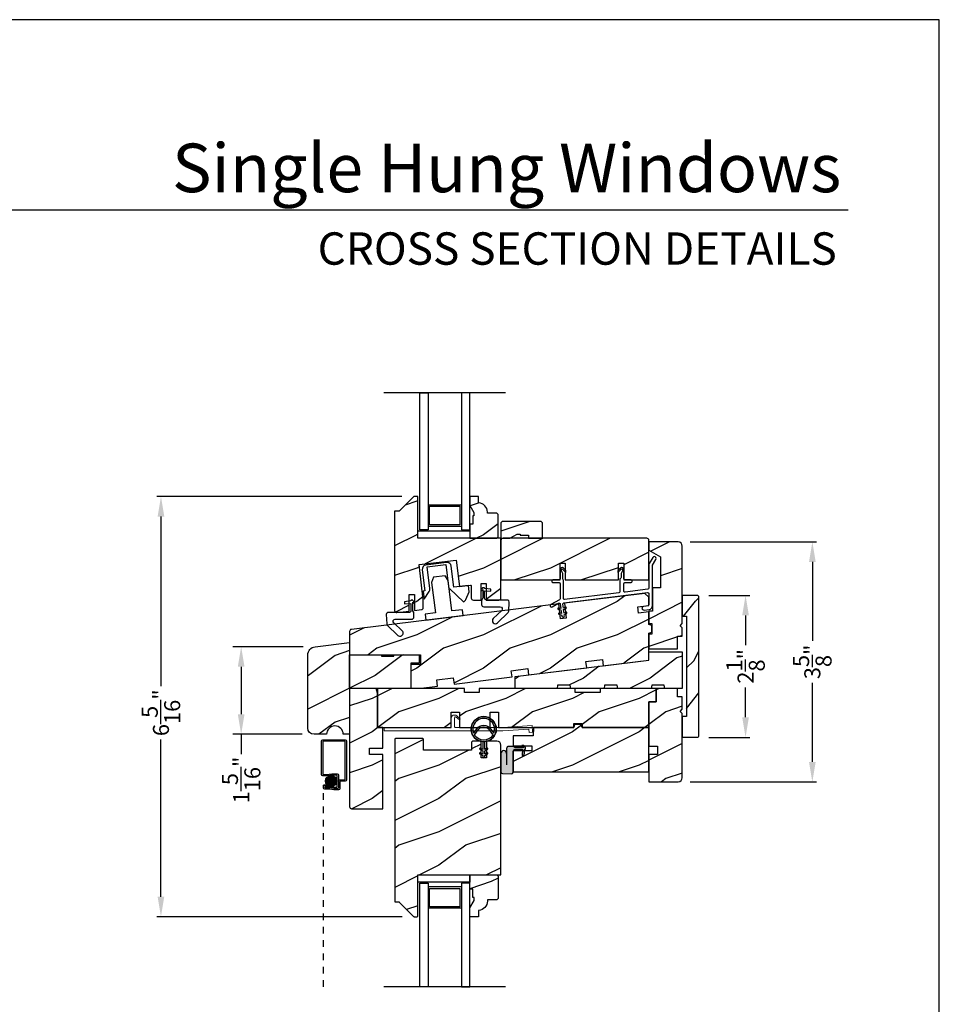
# Model space of a CAD drawing. Extents: x 0 to 68, y 0 to 44.
# Drawn here: x 54.2 to 68, y 29.3 to 44 of the extents above; entities that cross this region are included whole.
import ezdxf
from ezdxf.enums import TextEntityAlignment as Align

# ---------------------------------------------------------------- set-up
doc = ezdxf.new("R2010")
doc.units = 0
doc.header["$LTSCALE"] = 2
doc.header["$MEASUREMENT"] = 0
doc.header["$PDMODE"] = 3
doc.linetypes.add('HIDDEN', pattern=[0.075, 0.05, -0.025])
doc.layers.get('0').update_dxf_attribs({"linetype": 'CONTINUOUS'})
doc.layers.get('DEFPOINTS').update_dxf_attribs({"color": 3, "linetype": 'CONTINUOUS'})
doc.layers.add('Dim', color=7, linetype='CONTINUOUS')
doc.styles.add('Arial', font='arial.ttf')
doc.styles.get("Standard").update_dxf_attribs({"font": 'arial.ttf'})
doc.dimstyles.get("Standard").update_dxf_attribs({"dimtxt": 0.24, "dimasz": 0.3, "dimexe": 0.0625, "dimexo": 0.18, "dimgap": 0.09, "dimtad": 0, "dimdec": 4, "dimzin": 0, "dimdsep": 46, "dimlunit": 4, "dimtxsty": 'Standard', "dimcen": 0, "dimadec": 5, "dimazin": 0, "dimtfac": 1, "dimtdec": 4, "dimtofl": 0, "dimtmove": 0, "dimatfit": 3, "dimfxl": 1, "dimtolj": 1, "dimtzin": 0, "dimarcsym": 0})
pattern_1 = [(216.8699, (13.90682, -472.36508), (2.99999992, 2.00000012), [0.5, -4.5]), (206.5651, (14.5068, -472.6651), (-0.99999916, -1.0000013), [1.118034, -1.118034]), (198.4349, (14.50682, -473.16508), (-2.00000043, -0.9999984), [0.632456, -2.529822])]
pattern_2 = [(216.8699, (134.95176, 23.47881), (2.9999999, 2.0000001), [0.5, -4.5]), (206.5651, (135.55176, 23.1788), (-0.9999992, -1.0000013), [1.118034, -1.118034]), (198.4349, (135.55176, 22.6788), (-2.0000004, -0.9999984), [0.632456, -2.529822])]
pattern_3 = [(216.8699, (168.57557, 4.58625), (2.99999992, 2.00000012), [0.5, -4.5]), (206.5651, (169.17557, 4.28625), (-0.9999992, -1.0000013), [1.118034, -1.118034]), (198.4349, (169.17557, 3.78625), (-2.0000004, -0.9999984), [0.632456, -2.529822])]

# ---------------------------------------------------------------- blocks, each defined once
blk = doc.blocks.new('*D244')
at = {"layer": 'DEFPOINTS', "color": 0, "transparency": 16777216}
for p in [(56.346, 36.86), (60.131, 36.86), (60.136, 30.567)]:
    blk.add_point(p, dxfattribs=at)
at = {"layer": 'Dim', "color": 0, "lineweight": -2, "transparency": 16777216}
for p, q in [((59.951, 36.86), (56.283, 36.86)), ((59.956, 30.567), (56.283, 30.567))]:
    blk.add_line(p, q, dxfattribs=at)
at = {"layer": 'Dim', "color": 0, "transparency": 16777216}
for p, q in [((56.346, 36.56), (56.346, 34.018)), ((56.346, 30.867), (56.346, 33.223))]:
    blk.add_line(p, q, dxfattribs=at)
for points in [[(56.296, 36.56), (56.396, 36.56), (56.346, 36.86)], [(56.296, 30.867), (56.396, 30.867), (56.346, 30.567)]]:
    blk.add_solid(points, dxfattribs=at)
at = {"layer": 'Dim', "color": 0, "transparency": 16777216, "insert": (56.346, 33.621), "char_height": 0.24, "attachment_point": 5, "rotation": 90}
blk.add_mtext('\\A1;6{\\H1x;\\S5/16;}"', dxfattribs=at)
blk = doc.blocks.new('*D245')
at = {"layer": 'DEFPOINTS', "color": 0, "transparency": 16777216}
for p in [(58.654, 34.61), (57.547, 33.299), (58.639, 33.299)]:
    blk.add_point(p, dxfattribs=at)
at = {"layer": 'Dim', "color": 0, "lineweight": -2, "transparency": 16777216}
for p, q in [((58.474, 34.61), (57.422, 34.61)), ((58.459, 33.299), (57.422, 33.299))]:
    blk.add_line(p, q, dxfattribs=at)
at = {"layer": 'Dim', "color": 0, "transparency": 16777216}
for p, q in [((57.547, 34.31), (57.547, 33.599)), ((57.547, 33.299), (57.547, 32.999))]:
    blk.add_line(p, q, dxfattribs=at)
for points in [[(57.497, 34.31), (57.597, 34.31), (57.547, 34.61)], [(57.497, 33.599), (57.597, 33.599), (57.547, 33.299)]]:
    blk.add_solid(points, dxfattribs=at)
at = {"layer": 'Dim', "color": 0, "transparency": 16777216, "insert": (57.547, 32.614), "char_height": 0.24, "attachment_point": 5, "rotation": 90}
blk.add_mtext('\\A1;1{\\H1x;\\S5/16;}"', dxfattribs=at)
blk = doc.blocks.new('*D212')
at = {"layer": 'DEFPOINTS', "color": 0, "transparency": 16777216}
for p in [(64.088, 36.181), (66.099, 36.181), (64.089, 32.586)]:
    blk.add_point(p, dxfattribs=at)
at = {"layer": 'Dim', "color": 0, "lineweight": -2, "transparency": 16777216}
for p, q in [((64.268, 36.181), (66.161, 36.181)), ((66.099, 35.881), (66.099, 34.699)), ((66.099, 32.886), (66.099, 34.068)), ((64.269, 32.586), (66.161, 32.586))]:
    blk.add_line(p, q, dxfattribs=at)
at = {"layer": 'Dim', "color": 0, "transparency": 16777216}
for points in [[(66.049, 35.881), (66.149, 35.881), (66.099, 36.181)], [(66.049, 32.886), (66.149, 32.886), (66.099, 32.586)]]:
    blk.add_solid(points, dxfattribs=at)
at = {"layer": 'Dim', "color": 0, "transparency": 16777216, "insert": (66.099, 34.383), "char_height": 0.24, "attachment_point": 5, "rotation": 90}
blk.add_mtext('\\A1;3{\\H1x;\\S5/8;}"', dxfattribs=at)
blk = doc.blocks.new('*D266')
at = {"layer": 'DEFPOINTS', "color": 0, "transparency": 16777216}
for p in [(64.371, 35.378), (65.099, 35.378), (64.371, 33.253)]:
    blk.add_point(p, dxfattribs=at)
at = {"layer": 'Dim', "color": 0, "lineweight": -2, "transparency": 16777216}
for p, q in [((64.551, 35.378), (65.161, 35.378)), ((65.099, 35.078), (65.099, 34.633)), ((65.099, 33.553), (65.099, 33.999)), ((64.551, 33.253), (65.161, 33.253))]:
    blk.add_line(p, q, dxfattribs=at)
at = {"layer": 'Dim', "color": 0, "transparency": 16777216}
for points in [[(65.049, 35.078), (65.149, 35.078), (65.099, 35.378)], [(65.049, 33.553), (65.149, 33.553), (65.099, 33.253)]]:
    blk.add_solid(points, dxfattribs=at)
at = {"layer": 'Dim', "color": 0, "transparency": 16777216, "insert": (65.099, 34.316), "char_height": 0.24, "attachment_point": 5, "rotation": 90}
blk.add_mtext('\\A1;2{\\H1x;\\S1/8;}"', dxfattribs=at)
blk = doc.blocks.new('A$Ce9e657de')
h = blk.add_hatch(color=0)
h.paths.add_polyline_path([(0, 0.428, 1), (0.375, 0.428, 1)])
h.paths.add_polyline_path([(0.344, 0.385, -0.636075), (0.327, 0.382), (0.29, 0.434, 0.520568), (0.085, 0.434), (0.048, 0.382, -0.636146), (0.031, 0.385, -1.306782)], flags=16)
h.paths.add_polyline_path([(0.106, 0.42), (0.056, 0.349, 0.320707), (0.056, 0.332, 0.508143), (0.319, 0.332, 0.320708), (0.319, 0.349), (0.269, 0.42, 0.520568)], flags=16)
for points in [[(0.172, 0.241), (0.172, 0.125), (0.14, 0.144, 0.999974), (0.13, 0.127), (0.172, 0.102), (0.172, 0.055), (0.14, 0.074, 1.000033), (0.13, 0.057), (0.172, 0.032), (0.172, 0.015, 1.00006), (0.202, 0.015), (0.202, 0.032), (0.245, 0.057, 1.000032), (0.235, 0.074), (0.202, 0.055), (0.202, 0.102), (0.245, 0.127, 0.999973), (0.235, 0.144), (0.202, 0.125), (0.202, 0.241, 24.959959)], [(0.269, 0.42), (0.319, 0.349, -0.320708), (0.319, 0.332, -0.508143), (0.056, 0.332, -0.320707), (0.056, 0.349), (0.106, 0.42, -0.520564)]]:
    blk.add_lwpolyline(points, format="xyb", close=True)
blk.add_lwpolyline([(0.327, 0.382, 0.636174), (0.344, 0.385, 1.306778), (0.031, 0.385, 0.636174), (0.048, 0.382), (0.085, 0.434, -0.520565), (0.29, 0.434), (0.327, 0.382)], format="xyb")
blk.add_circle((0.188, 0.428), 0.188)

msp = doc.modelspace()

# ---------------------------------------------------------------- hatches: boundary and pattern name
h = msp.add_hatch()
h.set_pattern_fill('WOOD2', color=0, style=0, pattern_type=2)
h.set_pattern_definition(pattern_3)
edge = h.paths.add_edge_path()
edge.add_line((59.8799, 35.12018), (60.0634, 35.14271))
edge.add_line((60.0634, 35.14271), (60.0634, 35.39271))
edge.add_line((60.0634, 35.39271), (60.1414, 35.39271))
edge.add_line((60.1414, 35.39271), (60.1414, 35.15229))
edge.add_line((60.1414, 35.15229), (60.2469, 35.16524))
edge.add_arc((60.24312, 35.19601), 0.031, 277.000534, 359.99986)
edge.add_line((60.27413, 35.19601), (60.27413, 35.31463))
edge.add_line((60.27413, 35.31463), (60.20968, 35.83949))
edge.add_line((60.20968, 35.83949), (60.76799, 35.90805))
edge.add_line((60.76799, 35.90805), (60.81673, 35.51103))
edge.add_line((60.81673, 35.51103), (60.98191, 35.53131))
edge.add_arc((60.98313, 35.52138), 0.01, -0.002249, 97.000884, ccw=False)
edge.add_line((60.99313, 35.52138), (60.99313, 35.33869))
edge.add_arc((61.02412, 35.33868), 0.031, 179.998868, 270.001699)
edge.add_line((61.02413, 35.30769), (61.13913, 35.30769))
edge.add_line((61.13913, 35.30769), (61.13913, 35.55769))
edge.add_line((61.13913, 35.55769), (61.21713, 35.55769))
edge.add_line((61.21713, 35.55769), (61.21713, 35.30769))
edge.add_line((61.21713, 35.30769), (61.40513, 35.30769))
edge.add_arc((61.40513, 35.33868), 0.031, 269.99834, 360.001117)
edge.add_line((61.43613, 35.33869), (61.43613, 36.23468))
edge.add_line((61.43613, 36.23468), (60.19013, 36.23468))
edge.add_line((60.19013, 36.23468), (60.19013, 36.85969))
edge.add_line((60.19013, 36.85969), (60.13113, 36.85969))
edge.add_line((60.13113, 36.85969), (59.91113, 36.63968))
edge.add_line((59.91113, 36.63968), (59.84513, 36.63968))
edge.add_line((59.84513, 36.63968), (59.84513, 35.15095))
edge.add_arc((59.87613, 35.15095), 0.031, 180.000316, 276.999392)
h = msp.add_hatch()
h.set_pattern_fill('WOOD2', color=0, style=0, pattern_type=2)
h.set_pattern_definition(pattern_3)
edge = h.paths.add_edge_path()
edge.add_line((61.10387, 36.76569), (61.09888, 36.76569))
edge.add_line((61.09888, 36.76569), (61.09888, 36.85969))
edge.add_line((61.09888, 36.85969), (60.96988, 36.85969))
edge.add_line((60.96988, 36.85969), (60.96988, 36.7268))
edge.add_line((60.96988, 36.7268), (61.03288, 36.61769))
edge.add_line((61.03288, 36.61769), (61.03288, 36.57068))
edge.add_line((61.03288, 36.57068), (61.01688, 36.57068))
edge.add_line((61.01688, 36.57068), (61.01688, 36.44569))
edge.add_line((61.01688, 36.44569), (60.96988, 36.44569))
edge.add_line((60.96988, 36.44569), (60.96988, 36.23468))
edge.add_line((60.96988, 36.23468), (61.37488, 36.23468))
edge.add_line((61.37488, 36.23468), (61.39488, 36.25469))
edge.add_line((61.39488, 36.25469), (61.39488, 36.58969))
edge.add_line((61.39488, 36.58969), (61.37488, 36.60968))
edge.add_line((61.37488, 36.60968), (61.23388, 36.60968))
edge.add_line((61.23388, 36.60968), (61.23388, 36.62604))
edge.add_arc((61.09387, 36.62604), 0.14, 0.000204, 85.903765)
h = msp.add_hatch()
h.set_pattern_fill('WOOD2', color=0, style=0, pattern_type=2)
h.set_pattern_definition([(216.8699, (235.3073, 16.29796), (2.99999992, 2.00000012), [0.5, -4.5]), (206.5651, (235.9073, 15.99796), (-0.9999992, -1.0000013), [1.118034, -1.118034]), (198.4349, (235.9073, 15.49796), (-2.00000043, -0.9999984), [0.632456, -2.529822])])
h.paths.add_polyline_path([(62.06088, 36.46619), (62.04088, 36.48619), (61.45588, 36.48619), (61.43588, 36.46619), (61.43588, 36.23468), (61.56888, 36.23468), (61.67713, 36.29719), (61.724, 36.29719), (61.724, 36.28156), (61.84988, 36.28156), (61.84988, 36.23468), (62.06088, 36.23468)])
h = msp.add_hatch()
h.set_pattern_fill('WOOD2', color=0, style=0, pattern_type=2)
h.set_pattern_definition(pattern_3)
edge = h.paths.add_edge_path()
edge.add_line((61.43613, 36.20268), (61.43613, 35.60969))
edge.add_line((61.43613, 35.60969), (62.32213, 35.60969))
edge.add_line((62.32213, 35.60969), (62.32213, 35.85968))
edge.add_line((62.32213, 35.85968), (62.40013, 35.85968))
edge.add_line((62.40013, 35.85968), (62.40013, 35.60969))
edge.add_line((62.40013, 35.60969), (63.19813, 35.60969))
edge.add_line((63.19813, 35.60969), (63.19813, 35.85968))
edge.add_line((63.19813, 35.85968), (63.27613, 35.85968))
edge.add_line((63.27613, 35.85968), (63.27613, 35.60969))
edge.add_line((63.27613, 35.60969), (63.65113, 35.60969))
edge.add_line((63.65113, 35.60969), (63.65113, 36.20268))
edge.add_arc((63.61913, 36.20269), 0.032, 359.999449, 450.00055)
edge.add_line((63.61913, 36.23468), (61.46813, 36.23468))
edge.add_arc((61.46813, 36.20269), 0.032, 89.99972, 180.000214)
h = msp.add_hatch()
h.set_pattern_fill('WOOD2', color=0, style=0, pattern_type=2)
h.set_pattern_definition(pattern_3)
edge = h.paths.add_edge_path()
edge.add_line((63.82313, 35.95622), (63.82313, 35.49353))
edge.add_line((63.82313, 35.49353), (63.70613, 35.49353))
edge.add_line((63.70613, 35.49353), (63.70613, 35.14353))
edge.add_line((63.70613, 35.14353), (63.65113, 35.14353))
edge.add_line((63.65113, 35.14353), (63.65113, 34.95553))
edge.add_line((63.65113, 34.95553), (63.69813, 34.95553))
edge.add_line((63.69813, 34.95553), (63.69813, 34.80053))
edge.add_line((63.69813, 34.80053), (63.65113, 34.80053))
edge.add_line((63.65113, 34.80053), (63.65113, 34.58053))
edge.add_line((63.65113, 34.58053), (64.08113, 34.58053))
edge.add_line((64.08113, 34.58053), (64.08113, 34.76853))
edge.add_line((64.08113, 34.76853), (64.15113, 34.76853))
edge.add_line((64.15113, 34.76853), (64.15113, 34.89353))
edge.add_line((64.15113, 34.89353), (64.12013, 34.92453))
edge.add_line((64.12013, 34.92453), (64.15113, 34.95553))
edge.add_line((64.15113, 34.95553), (64.15113, 36.11753))
edge.add_arc((64.08813, 36.11753), 0.063, 0.000594, 89.99994)
edge.add_line((64.08813, 36.18053), (63.65113, 36.18053))
edge.add_line((63.65113, 36.18053), (63.65113, 36.05553))
edge.add_line((63.65113, 36.05553), (63.82313, 35.95622))
h = msp.add_hatch()
h.set_pattern_fill('WOOD2', color=0, style=0, pattern_type=2)
h.set_pattern_definition(pattern_3)
edge = h.paths.add_edge_path()
edge.add_line((59.16963, 34.49049), (60.23213, 34.49049))
edge.add_line((60.23213, 34.49049), (60.23213, 34.34549))
edge.add_line((60.23213, 34.34549), (60.08713, 34.34549))
edge.add_line((60.08713, 34.34549), (60.08713, 33.99049))
edge.add_line((60.08713, 33.99049), (60.24034, 33.99049))
edge.add_line((60.24034, 33.99049), (60.48689, 34.02076))
edge.add_line((60.48689, 34.02076), (60.47543, 34.11406))
edge.add_line((60.47543, 34.11406), (60.72357, 34.14452))
edge.add_line((60.72357, 34.14452), (60.73502, 34.05122))
edge.add_line((60.73502, 34.05122), (61.6035, 34.15786))
edge.add_line((61.6035, 34.15786), (61.59205, 34.25116))
edge.add_line((61.59205, 34.25116), (61.84018, 34.28163))
edge.add_line((61.84018, 34.28163), (61.85164, 34.18833))
edge.add_line((61.85164, 34.18833), (62.72012, 34.29496))
edge.add_line((62.72012, 34.29496), (62.70866, 34.38826))
edge.add_line((62.70866, 34.38826), (62.9568, 34.41873))
edge.add_line((62.9568, 34.41873), (62.96825, 34.32543))
edge.add_line((62.96825, 34.32543), (63.65113, 34.40928))
edge.add_line((63.65113, 34.40928), (63.65113, 34.81553))
edge.add_line((63.65113, 34.81553), (63.698, 34.82809))
edge.add_line((63.698, 34.82809), (63.698, 34.92797))
edge.add_line((63.698, 34.92797), (63.65113, 34.94053))
edge.add_line((63.65113, 34.94053), (63.65113, 35.13342))
edge.add_line((63.65113, 35.13342), (63.49604, 35.11438))
edge.add_line((63.49604, 35.11438), (63.48461, 35.20743))
edge.add_line((63.48461, 35.20743), (63.65113, 35.22788))
edge.add_line((63.65113, 35.22788), (63.65113, 35.3541))
edge.add_line((63.65113, 35.3541), (63.58863, 35.40911))
edge.add_line((63.58863, 35.40911), (62.38764, 35.26165))
edge.add_line((62.38764, 35.26165), (62.41506, 35.03833))
edge.add_line((62.41506, 35.03833), (62.3307, 35.02797))
edge.add_line((62.3307, 35.02797), (62.30328, 35.25129))
edge.add_line((62.30328, 35.25129), (59.19685, 34.86987))
edge.add_arc((59.20063, 34.8391), 0.031, 97.000265, 180.000127)
edge.add_line((59.16963, 34.8391), (59.16963, 34.49049))
h = msp.add_hatch()
h.set_pattern_fill('WOOD2', color=256, angle=205, style=0, pattern_type=2)
h.set_pattern_definition([(61.8699, (-7.51092, 25.17466), (-1.8736867, -3.08047044), [0.5, -4.5]), (51.5651, (-8.1815, 25.193), (0.4836882, 1.328927), [1.118034, -1.118034]), (43.4349, (-8.3928, 25.64614), (1.3899984, 1.751543), [0.632456, -2.529822])])
edge = h.paths.add_edge_path()
edge.add_line((64.15113, 35.37823), (64.15113, 35.06523))
edge.add_line((64.15113, 35.06523), (64.21413, 35.06523))
edge.add_line((64.21413, 35.06523), (64.21413, 33.56623))
edge.add_line((64.21413, 33.56623), (64.15113, 33.56623))
edge.add_line((64.15113, 33.56623), (64.15113, 33.25323))
edge.add_line((64.15113, 33.25323), (64.37113, 33.25323))
edge.add_arc((64.37113, 33.28323), 0.03, 270, 360)
edge.add_line((64.40113, 33.28323), (64.40113, 35.34823))
edge.add_arc((64.37113, 35.34823), 0.03, 0, 90)
edge.add_line((64.37113, 35.37823), (64.15113, 35.37823))
h = msp.add_hatch()
h.set_pattern_fill('WOOD2', color=0, style=0, pattern_type=2)
h.set_pattern_definition(pattern_2)
h.paths.add_polyline_path([(58.65439, 34.61041, 0.37886611), (58.54463, 34.48634), (58.54463, 33.39268, 0.41421356), (58.63863, 33.29868), (58.82583, 33.29868, -1), (59.07583, 33.29868), (59.16963, 33.29868), (59.16963, 33.98618), (59.16963, 34.67368)])
h = msp.add_hatch()
h.set_pattern_fill('WOOD2', color=0, style=0, pattern_type=2)
h.set_pattern_definition([(216.8699, (223.07, 15.43962), (2.99999992, 2.00000012), [0.5, -4.5]), (206.5651, (223.67, 15.1396), (-0.9999992, -1.0000013), [1.118034, -1.118034]), (198.4349, (223.67, 14.63962), (-2.00000043, -0.9999984), [0.632456, -2.529822])])
h.paths.add_polyline_path([(64.15113, 34.53418), (63.65113, 34.53418), (63.65113, 34.40928), (63.65113, 34.40918), (61.65113, 34.16361), (61.65113, 33.98618), (62.27613, 33.98618), (62.28439, 34.03305), (62.47239, 34.03305), (62.48066, 33.98618), (62.98066, 33.98618), (62.98892, 34.03305), (63.17692, 34.03305), (63.18519, 33.98618), (63.68519, 33.98618), (63.69345, 34.03305), (63.88145, 34.03305), (63.88972, 33.98618), (64.15113, 33.98618)])
h = msp.add_hatch()
h.set_pattern_fill('WOOD2', color=0, style=0, pattern_type=2)
h.set_pattern_definition(pattern_2)
h.paths.add_polyline_path([(60.08663, 34.36224), (60.21163, 34.36224), (60.21163, 34.48724), (59.83567, 34.48724), (59.83463, 34.46724), (59.64663, 34.46724), (59.64558, 34.48724), (59.16963, 34.48724), (59.16963, 33.98618), (60.08663, 33.98618)])
h = msp.add_hatch()
h.set_pattern_fill('WOOD2', color=0, style=0, pattern_type=2)
h.set_pattern_definition(pattern_1)
edge = h.paths.add_edge_path()
edge.add_line((59.46963, 32.99617), (59.46963, 33.09018))
edge.add_line((59.46963, 33.09018), (59.66963, 33.09018))
edge.add_line((59.66963, 33.09018), (59.66963, 33.40017))
edge.add_line((59.66963, 33.40017), (59.58763, 33.40017))
edge.add_line((59.58763, 33.40017), (59.58763, 33.91615))
edge.add_line((59.58763, 33.91615), (59.56886, 33.98618))
edge.add_line((59.56886, 33.98618), (59.16963, 33.98618))
edge.add_line((59.16963, 33.98618), (59.16963, 32.21517))
edge.add_arc((59.20062, 32.21517), 0.031, 180.000083, 270.001815)
edge.add_line((59.20063, 32.18418), (59.66963, 32.18418))
edge.add_line((59.66963, 32.18418), (59.66963, 32.99617))
edge.add_line((59.66963, 32.99617), (59.46963, 32.99617))
h = msp.add_hatch()
h.set_pattern_fill('WOOD2', color=0, style=0, pattern_type=2)
h.set_pattern_definition(pattern_1)
h.paths.add_polyline_path([(60.69163, 33.40017), (60.69163, 33.63017), (60.81663, 33.63017), (60.81663, 33.40017), (61.27663, 33.40017), (61.27663, 33.63017), (61.40163, 33.63017), (61.40163, 33.40017), (62.52613, 33.40017), (62.52613, 33.46268), (62.65113, 33.46268), (62.65113, 33.40017), (63.65113, 33.40017), (63.65113, 33.78617), (63.76113, 33.78617), (63.76113, 33.98618), (62.92113, 33.98618), (62.92113, 33.92367), (62.54613, 33.92367), (62.54613, 33.98618), (61.10813, 33.98618), (61.10813, 33.92367), (60.88938, 33.92367), (60.88938, 33.98618), (59.58763, 33.98618), (59.58763, 33.40017)])
h = msp.add_hatch()
h.set_pattern_fill('WOOD2', color=0, style=0, pattern_type=2)
h.set_pattern_definition([(216.8699, (13.90532, -472.36508), (2.99999992, 2.00000012), [0.5, -4.5]), (206.5651, (14.5053, -472.6651), (-0.99999916, -1.0000013), [1.118034, -1.118034]), (198.4349, (14.50532, -473.16508), (-2.00000043, -0.9999984), [0.632456, -2.529822])])
edge = h.paths.add_edge_path()
edge.add_line((64.15113, 33.67415), (64.15113, 33.86117))
edge.add_line((64.15113, 33.86117), (64.08113, 33.86117))
edge.add_line((64.08113, 33.86117), (64.08113, 33.98618))
edge.add_line((64.08113, 33.98618), (63.76113, 33.98618))
edge.add_line((63.76113, 33.98618), (63.76113, 33.78617))
edge.add_line((63.76113, 33.78617), (63.65113, 33.78617))
edge.add_line((63.65113, 33.78617), (63.65113, 33.12243))
edge.add_line((63.65113, 33.12243), (63.78113, 33.12243))
edge.add_line((63.78113, 33.12243), (63.78113, 32.99742))
edge.add_line((63.78113, 32.99742), (63.65113, 32.99742))
edge.add_line((63.65113, 32.99742), (63.65113, 32.58617))
edge.add_line((63.65113, 32.58617), (64.08863, 32.58617))
edge.add_arc((64.08862, 32.64868), 0.0625, 270.000412, 359.999857)
edge.add_line((64.15113, 32.64868), (64.15113, 33.6107))
edge.add_line((64.15113, 33.6107), (64.1194, 33.64243))
edge.add_line((64.1194, 33.64243), (64.15113, 33.67415))
h = msp.add_hatch()
h.set_pattern_fill('WOOD2', color=0, style=0, pattern_type=2)
h.set_pattern_definition(pattern_1)
h.paths.add_polyline_path([(62.65113, 33.40017), (62.63857, 33.44705), (62.53869, 33.44705), (62.52613, 33.40017), (61.92313, 33.40017), (61.91876, 33.27518), (61.61963, 33.27518), (61.61963, 33.12668), (61.90088, 33.12668), (61.90088, 33.04868), (61.61963, 33.04868), (61.61963, 32.73618), (63.65113, 32.73618), (63.65113, 33.40017)])
h = msp.add_hatch()
h.set_pattern_fill('WOOD2', color=0, style=0, pattern_type=2)
h.set_pattern_definition(pattern_1)
edge = h.paths.add_edge_path()
edge.add_arc((59.90733, 30.77809), 0.01, 44.897966, 90.01301, ccw=False)
edge.add_line((59.91441, 30.78515), (60.12855, 30.57028))
edge.add_arc((60.13563, 30.57734), 0.01, 224.897158, 270.013398)
edge.add_line((60.13564, 30.56734), (60.18063, 30.56734))
edge.add_arc((60.18063, 30.57734), 0.01, 269.99658, 359.997957)
edge.add_line((60.19063, 30.57734), (60.19063, 31.19234))
edge.add_line((60.19063, 31.19234), (61.43663, 31.19234))
edge.add_line((61.43663, 31.19234), (61.43663, 33.13484))
edge.add_arc((61.37412, 33.13484), 0.0625, 0.000143, 89.999487)
edge.add_line((61.37413, 33.19734), (61.21788, 33.19734))
edge.add_line((61.21788, 33.19734), (61.21788, 32.94734))
edge.add_line((61.21788, 32.94734), (61.13975, 32.94734))
edge.add_line((61.13975, 32.94734), (61.13975, 33.19734))
edge.add_line((61.13975, 33.19734), (61.02488, 33.19734))
edge.add_arc((61.02488, 33.16609), 0.03125, 90.000482, 179.999882)
edge.add_line((60.99363, 33.16609), (60.99363, 33.06034))
edge.add_line((60.99363, 33.06034), (60.27488, 33.06034))
edge.add_line((60.27488, 33.06034), (60.27488, 33.22534))
edge.add_arc((60.26488, 33.22534), 0.01, 0.00276, 90.002703)
edge.add_line((60.26488, 33.23534), (59.85563, 33.23534))
edge.add_arc((59.85562, 33.22534), 0.01, 89.997298, 179.99724)
edge.add_line((59.84563, 33.22534), (59.84563, 30.79809))
edge.add_arc((59.85562, 30.79809), 0.01, 179.996037, 270.002702)
edge.add_line((59.85563, 30.78809), (59.90733, 30.78809))
at = {"true_color": 0x636466}
msp.add_hatch(color=251, dxfattribs=at).paths.add_polyline_path([(61.61963, 33.04222), (61.61963, 32.72478, -0.34014096), (61.59, 32.70437), (61.46032, 32.71116, -0.39895908), (61.43663, 32.73613), (61.43663, 33.01158, -1), (61.52093, 33.01158), (61.52093, 33.08623, -0.41421356), (61.55242, 33.11773), (61.61687, 33.11773, -0.1271673), (61.62221, 33.11635), (61.64628, 33.103, 0.12726973), (61.65162, 33.10162), (61.77713, 33.10162), (61.75013, 33.12863), (61.77793, 33.12863), (61.80405, 33.1025, -0.19890668), (61.80493, 33.10038), (61.80493, 33.07672, -0.41412049), (61.80193, 33.07373), (61.79513, 33.07373), (61.78184, 32.97923), (61.75234, 32.97923), (61.7573, 33.07373), (61.65113, 33.07373, 0.41421356)])
h = msp.add_hatch()
h.set_pattern_fill('ANSI37', color=256, scale=0.0625, style=0)
h.set_pattern_definition([(45, (58.06616, 42.761905), (-0.005524272, 0.005524272), []), (135, (58.06616, 42.761905), (-0.005524272, -0.005524272), [])])
h.paths.add_polyline_path([(58.81051, 32.59939, -1), (58.97832, 32.59939, -1)])
h = msp.add_hatch()
h.set_pattern_fill('WOOD2', color=0, style=0, pattern_type=2)
h.set_pattern_definition([(216.8699, (104.68989, 3.89022), (2.9999999, 2.0000001), [0.5, -4.5]), (206.5651, (105.2899, 3.59022), (-0.999999, -1.0000013), [1.118034, -1.118034]), (198.4349, (105.2899, 3.09022), (-2.0000004, -0.9999984), [0.632456, -2.529822])])
edge = h.paths.add_edge_path()
edge.add_line((61.09938, 30.56734), (60.97038, 30.56734))
edge.add_line((60.97038, 30.56734), (60.97038, 30.70022))
edge.add_line((60.97038, 30.70022), (61.03338, 30.80934))
edge.add_line((61.03338, 30.80934), (61.03338, 30.85634))
edge.add_line((61.03338, 30.85634), (61.01738, 30.85634))
edge.add_line((61.01738, 30.85634), (61.01738, 30.98134))
edge.add_line((61.01738, 30.98134), (60.97038, 30.98134))
edge.add_line((60.97038, 30.98134), (60.97038, 31.19234))
edge.add_line((60.97038, 31.19234), (61.37538, 31.19234))
edge.add_line((61.37538, 31.19234), (61.39538, 31.17234))
edge.add_line((61.39538, 31.17234), (61.39538, 30.83734))
edge.add_line((61.39538, 30.83734), (61.37538, 30.81734))
edge.add_line((61.37538, 30.81734), (61.23438, 30.81734))
edge.add_line((61.23438, 30.81734), (61.23438, 30.80098))
edge.add_arc((61.09438, 30.80098), 0.14, -85.904237, 0.000008, ccw=False)
edge.add_line((61.10437, 30.66134), (61.09938, 30.66134))
edge.add_line((61.09938, 30.66134), (61.09938, 30.56734))

# ---------------------------------------------------------------- linework, layer by layer
for p, q in [((66.63308, 41.15009), (35.72876, 41.15009)), ((61.50649, 38.41029), (59.68326, 38.41029)), ((60.34488, 36.73469), (60.84488, 36.73469)), ((60.36688, 36.71269), (60.82288, 36.71269)), ((60.36688, 36.43669), (60.36688, 36.71269)), ((60.82288, 36.71269), (60.82288, 36.43669)), ((60.82288, 36.43669), (60.36688, 36.43669)), ((60.34488, 36.41469), (60.84488, 36.41469)), ((58.83664, 32.53807), (58.78152, 32.53807)), ((60.84538, 31.01234), (60.34538, 31.01234)), ((60.36738, 30.99034), (60.82338, 30.99034)), ((60.36738, 30.71434), (60.36738, 30.99034)), ((60.82338, 30.99034), (60.82338, 30.71434)), ((60.84538, 30.69234), (60.34538, 30.69234)), ((60.82338, 30.71434), (60.36738, 30.71434)), ((61.50699, 29.51673), (59.68376, 29.51673))]:
    msp.add_line(p, q)
at = {"linetype": 'HIDDEN'}
msp.add_line((58.78152, 29.51673), (58.78152, 32.53807), dxfattribs=at)
for points in [[(34.00001, 44.00001), (34.00001, 0), (68.00002, 0), (68.00002, 44.00001)], [(60.34488, 36.35969), (60.21988, 36.35969), (60.21988, 38.41029), (60.34488, 38.41029)], [(60.84488, 38.41029), (60.84488, 36.35969), (60.96988, 36.35969), (60.96988, 38.41029)], [(61.43588, 36.23468), (61.56888, 36.23468), (61.67713, 36.29719), (61.724, 36.29719), (61.724, 36.28156), (61.84988, 36.28156), (61.84988, 36.23468), (62.06088, 36.23468), (62.06088, 36.46619), (62.04088, 36.48619), (61.45588, 36.48619), (61.43588, 36.46619)], [(60.18988, 36.34369), (60.96988, 36.34369), (60.96988, 36.23469), (60.18988, 36.23469)], [(60.42613, 35.6505), (60.39903, 35.57178), (60.45511, 35.11504), (60.29977, 35.09597), (60.31074, 35.00664), (60.86955, 35.07525), (60.85858, 35.16458), (60.70324, 35.14551), (60.64716, 35.60224), (60.60182, 35.67207)], [(63.65113, 34.53418), (64.15113, 34.53418), (64.15113, 33.98618), (63.88972, 33.98618), (63.88145, 34.03305), (63.69345, 34.03305), (63.68519, 33.98618), (63.18519, 33.98618), (63.17692, 34.03305), (62.98892, 34.03305), (62.98066, 33.98618), (62.48066, 33.98618), (62.47239, 34.03305), (62.28439, 34.03305), (62.27613, 33.98618), (61.65113, 33.98618), (61.65113, 34.16361), (63.65113, 34.40918)], [(59.64558, 34.48724), (59.64663, 34.46724), (59.83463, 34.46724), (59.83567, 34.48724), (60.21163, 34.48724), (60.21163, 34.36224), (60.08663, 34.36224), (60.08663, 33.98618), (59.16963, 33.98618), (59.16963, 34.48724)], [(60.69163, 33.40017), (60.69163, 33.63017), (60.81663, 33.63017), (60.81663, 33.40017), (61.27663, 33.40017), (61.27663, 33.63017), (61.40163, 33.63017), (61.40163, 33.40017), (62.52613, 33.40017), (62.52613, 33.46268), (62.65113, 33.46268), (62.65113, 33.40017), (63.65113, 33.40017), (63.65113, 33.78617), (63.76113, 33.78617), (63.76113, 33.98618), (62.92113, 33.98618), (62.92113, 33.92367), (62.54613, 33.92367), (62.54613, 33.98618), (61.10813, 33.98618), (61.10813, 33.92367), (60.88938, 33.92367), (60.88938, 33.98618), (59.58763, 33.98618), (59.58763, 33.40017)], [(62.65113, 33.40017), (62.63857, 33.44705), (62.53869, 33.44705), (62.52613, 33.40017), (61.92313, 33.40017), (61.91876, 33.27518), (61.61963, 33.27518), (61.61963, 33.12668), (61.90088, 33.12668), (61.90088, 33.04868), (61.61963, 33.04868), (61.61963, 32.73618), (63.65113, 32.73618), (63.65113, 33.40017)], [(60.19063, 31.19234), (60.97063, 31.19234), (60.97063, 31.08334), (60.19063, 31.08334)], [(60.34538, 29.51673), (60.22038, 29.51673), (60.22038, 31.06734), (60.34538, 31.06734)], [(60.84538, 31.06734), (60.84538, 29.51673), (60.97038, 29.51673), (60.97038, 31.06734)]]:
    msp.add_lwpolyline(points, close=True)
for points in [[(59.8799, 35.12018), (60.0634, 35.14271), (60.0634, 35.39271), (60.1414, 35.39271), (60.1414, 35.15229), (60.2469, 35.16524, 0.37886275), (60.27413, 35.19601), (60.27413, 35.31463), (60.20968, 35.83949), (60.76799, 35.90805), (60.81673, 35.51103), (60.98191, 35.53131, -0.4504836), (60.99313, 35.52138), (60.99313, 35.33869, 0.41422804), (61.02413, 35.30769), (61.13913, 35.30769), (61.13913, 35.55769), (61.21713, 35.55769), (61.21713, 35.30769), (61.40513, 35.30769, 0.41422776), (61.43613, 35.33869), (61.43613, 36.23468), (60.19013, 36.23468), (60.19013, 36.85969), (60.13113, 36.85969), (59.91113, 36.63968), (59.84513, 36.63968), (59.84513, 35.15095, 0.4504623), (59.8799, 35.12018)], [(61.43613, 36.20268), (61.43613, 35.60969), (62.32213, 35.60969), (62.32213, 35.85968), (62.40013, 35.85968), (62.40013, 35.60969), (63.19813, 35.60969), (63.19813, 35.85968), (63.27613, 35.85968), (63.27613, 35.60969), (63.65113, 35.60969), (63.65113, 36.20268, 0.41421919), (63.61913, 36.23468), (61.46813, 36.23468, 0.41421609), (61.43613, 36.20268)], [(59.00292, 32.59598, -0.41421356), (59.02192, 32.61498), (59.09606, 32.61498, 0.41421356), (59.10566, 32.62458), (59.10566, 33.18847, 0.41421356), (59.09606, 33.19807), (58.78026, 33.19807, 0.41421356), (58.77066, 33.18847), (58.77066, 32.70575, 0.41421356), (58.78026, 32.69615), (58.82101, 32.69615), (58.904, 32.70615), (58.98392, 32.70615, -0.41421356), (59.00292, 32.68715), (59.00292, 32.49767, -0.41421356), (58.99332, 32.48807), (58.93624, 32.48807), (58.87362, 32.49807), (58.80949, 32.49807, -0.41421356), (58.79989, 32.50767), (58.79989, 32.50847, -0.41421356), (58.80949, 32.51807), (58.87362, 32.51807), (58.93735, 32.50807), (58.97332, 32.50807, 0.41421356), (58.98292, 32.51767), (58.98292, 32.67655, 0.41421356), (58.97332, 32.68615), (58.90882, 32.68615), (58.8236, 32.67615), (58.76966, 32.67615, -0.41421356), (58.75066, 32.69515), (58.75066, 33.19907, -0.41421356), (58.76966, 33.21807), (59.10666, 33.21807, -0.41421356), (59.12566, 33.19907), (59.12566, 32.61398, -0.41421356), (59.10666, 32.59498), (59.03252, 32.59498, 0.41421356), (59.02292, 32.58538), (59.02292, 32.48707, -0.41421356), (59.00392, 32.46807), (58.93253, 32.46807), (58.87251, 32.47807), (58.80073, 32.47807, -0.41421356), (58.78173, 32.49707), (58.78173, 32.51907, -0.41421356), (58.80073, 32.53807), (58.85806, 32.53807), (58.85806, 32.51807)], [(61.52093, 33.01158, 1), (61.43663, 33.01158), (61.43663, 32.73613, 0.39895908), (61.46032, 32.71116), (61.59, 32.70437, 0.34015677), (61.61963, 32.72478), (61.61963, 33.04223, -0.4141883), (61.65113, 33.07373), (61.7573, 33.07373), (61.75234, 32.97923), (61.78184, 32.97923), (61.79513, 33.07373), (61.80193, 33.07373, 0.41446124), (61.80493, 33.07672), (61.80493, 33.10038, 0.19911164), (61.80405, 33.1025), (61.77793, 33.12863), (61.75013, 33.12863), (61.77713, 33.10162), (61.65162, 33.10162, -0.12716819), (61.64628, 33.103), (61.62221, 33.11635, 0.12696874), (61.61688, 33.11773), (61.55243, 33.11773, 0.41422473), (61.52093, 33.08622), (61.52093, 32.83976)]]:
    msp.add_lwpolyline(points, format="xyb")
for points in [[(61.10387, 36.76569), (61.09888, 36.76569), (61.09888, 36.85969), (60.96988, 36.85969), (60.96988, 36.7268), (61.03288, 36.61769), (61.03288, 36.57068), (61.01688, 36.57068), (61.01688, 36.44569), (60.96988, 36.44569), (60.96988, 36.23468), (61.37488, 36.23468), (61.39488, 36.25469), (61.39488, 36.58969), (61.37488, 36.60968), (61.23388, 36.60968), (61.23388, 36.62604, 0.39342447)], [(63.82313, 35.95622), (63.82313, 35.49353), (63.70613, 35.49353), (63.70613, 35.14353), (63.65113, 35.14353), (63.65113, 34.95553), (63.69813, 34.95553), (63.69813, 34.80053), (63.65113, 34.80053), (63.65113, 34.58053), (64.08113, 34.58053), (64.08113, 34.76853), (64.15113, 34.76853), (64.15113, 34.89353), (64.12013, 34.92453), (64.15113, 34.95553), (64.15113, 36.11753, 0.41421022), (64.08813, 36.18053), (63.65113, 36.18053), (63.65113, 36.05553)], [(60.91314, 35.3185), (60.96051, 35.43398), (60.94906, 35.52727), (60.73169, 35.50059), (60.69293, 35.81621, 0.4142093), (60.62273, 35.87107), (60.31305, 35.83304, 0.41421191), (60.2582, 35.76284), (60.29695, 35.44721), (60.27413, 35.4444), (60.28894, 35.32375), (60.36288, 35.4376, 0.17632968), (60.37257, 35.47959), (60.33259, 35.80522), (60.6105, 35.83934), (60.65048, 35.51372, 0.17633163), (60.67005, 35.47532), (60.87615, 35.28313, 0.21224852)], [(62.37213, 35.60245, 0.20601501), (62.36713, 35.61407, -0.20600531), (62.36213, 35.62569), (62.36213, 35.70675), (62.34213, 35.74468), (62.34213, 35.76469, -0.6681762), (62.3592, 35.77176), (62.41013, 35.72083), (62.41013, 35.74911), (62.37334, 35.7859, 0.6681762), (62.32213, 35.76469), (62.32213, 35.62569, -0.41421271), (62.30613, 35.60969), (62.21313, 35.60969, 0.41421461), (62.19713, 35.59369), (62.19713, 35.58569, 0.41421461), (62.21313, 35.56969), (62.30613, 35.56969, -0.41421271), (62.32213, 35.55369), (62.32213, 35.32713, -0.27263371), (62.31388, 35.31313), (62.18187, 35.23995, 1.00000106), (62.20126, 35.20497), (62.30079, 35.26014, -0.53171665), (62.32443, 35.2481), (62.33251, 35.18224), (62.29977, 35.1898, 1.0000011), (62.29527, 35.17032), (62.33511, 35.16112), (62.34181, 35.10655), (62.30925, 35.11528, 0.99998343), (62.30407, 35.09596), (62.34444, 35.08514), (62.34627, 35.07018, 0.99997906), (62.38598, 35.07506), (62.38414, 35.09002), (62.42069, 35.11028, 0.99999575), (62.41099, 35.12777), (62.38151, 35.11143), (62.37481, 35.16599), (62.41124, 35.18455, 1.00000345), (62.40216, 35.20238), (62.37222, 35.18712), (62.36477, 35.24776, -0.41423715), (62.3787, 35.26559), (63.63318, 35.41962, -0.45045973), (63.65113, 35.40374), (63.65113, 35.2375, -0.3788674), (63.63708, 35.22162), (63.57227, 35.21366, 1.00000594), (63.57898, 35.15907), (63.65344, 35.16822, 0.37886376), (63.70613, 35.22777), (63.70613, 35.83169), (63.75621, 35.91844, 1.00000729), (63.70858, 35.94594), (63.65782, 35.85802, 0.13164056), (63.65113, 35.83302), (63.65113, 35.48636, -0.37887788), (63.63708, 35.47047), (63.29408, 35.42836, -0.4504455), (63.27613, 35.44424), (63.27613, 35.55369, -0.41421002), (63.29213, 35.56969), (63.38513, 35.56969, 0.41421002), (63.40113, 35.58569), (63.40113, 35.59369, 0.41421002), (63.38513, 35.60969), (63.29213, 35.60969, -0.41421002), (63.27613, 35.62569), (63.27613, 35.76469, 0.66817417), (63.22491, 35.7859), (63.18813, 35.74911), (63.18813, 35.72083), (63.23905, 35.77176, -0.6681762), (63.25613, 35.76469), (63.25613, 35.74468), (63.23613, 35.70675), (63.23613, 35.64569, -0.30564056), (63.22613, 35.63085, 0.30561209), (63.21613, 35.61602), (63.21613, 35.43294, -0.37887441), (63.20208, 35.41706), (62.39008, 35.31736, -0.45045361), (62.37213, 35.33324)], [(59.16963, 34.49049), (60.23213, 34.49049), (60.23213, 34.34549), (60.08713, 34.34549), (60.08713, 33.99049), (60.24034, 33.99049), (60.48689, 34.02076), (60.47543, 34.11406), (60.72357, 34.14452), (60.73502, 34.05122), (61.6035, 34.15786), (61.59205, 34.25116), (61.84018, 34.28163), (61.85164, 34.18833), (62.72012, 34.29496), (62.70866, 34.38826), (62.9568, 34.41873), (62.96825, 34.32543), (63.65113, 34.40928), (63.65113, 34.81553), (63.698, 34.82809), (63.698, 34.92797), (63.65113, 34.94053), (63.65113, 35.13342), (63.49604, 35.11438), (63.48461, 35.20743), (63.65113, 35.22788), (63.65113, 35.3541), (63.58863, 35.40911), (62.38764, 35.26165), (62.41506, 35.03833), (62.3307, 35.02797), (62.30328, 35.25129), (59.19685, 34.86987, 0.37886542), (59.16963, 34.8391)], [(61.54504, 35.12137, 0.18985748), (61.554, 35.14105), (61.56118, 35.27806, 0.34011724), (61.54077, 35.30769), (61.22333, 35.30769, -0.41421919), (61.19183, 35.33918), (61.19183, 35.44536), (61.28633, 35.4404), (61.28633, 35.4699), (61.19183, 35.48319), (61.19183, 35.48999, 0.41432344), (61.18883, 35.49298), (61.16517, 35.49298, 0.19886764), (61.16305, 35.49211), (61.13693, 35.46599), (61.13693, 35.43819), (61.16393, 35.46519), (61.16393, 35.33968, -0.12720226), (61.16255, 35.33434), (61.1492, 35.31027, 0.12724527), (61.14783, 35.30494), (61.14783, 35.24049, 0.41422493), (61.17933, 35.20899), (61.42579, 35.20899, -0.67450672), (61.44767, 35.15483), (61.322, 35.03347, 0.99999944), (61.3857, 34.96751)], [(60.13245, 35.11743, 0.12718559), (60.13107, 35.12277), (60.11773, 35.14684, -0.12718559), (60.11635, 35.15217), (60.11635, 35.27768), (60.14335, 35.25068), (60.14335, 35.27848), (60.11723, 35.3046, 0.19886526), (60.11511, 35.30548), (60.09145, 35.30548, 0.41433007), (60.08845, 35.30248), (60.08845, 35.29568), (59.99395, 35.2824), (59.99395, 35.2529), (60.08845, 35.25785), (60.08845, 35.15168, -0.41420693), (60.05695, 35.12018), (59.7395, 35.12018, 0.34012977), (59.71909, 35.09056), (59.72627, 34.95354, 0.18985554), (59.73524, 34.93387), (59.89457, 34.78, 1.00000002), (59.95828, 34.84596), (59.83261, 34.96732, -0.67450556), (59.85449, 35.02148), (60.10095, 35.02148, 0.41422555), (60.13245, 35.05298)], [(64.15113, 35.37823), (64.15113, 35.06523), (64.21413, 35.06523), (64.21413, 33.56623), (64.15113, 33.56623), (64.15113, 33.25323), (64.37113, 33.25323, 0.41421356), (64.40113, 33.28323), (64.40113, 35.34823, 0.41421356), (64.37113, 35.37823)], [(58.63863, 33.29868, -0.41421356), (58.54463, 33.39268), (58.54463, 34.48634, -0.37886611), (58.65439, 34.61041), (59.16963, 34.67368), (59.16963, 33.29868), (59.07583, 33.29868, 1), (58.82583, 33.29868)], [(59.46963, 32.99617), (59.46963, 33.09018), (59.66963, 33.09018), (59.66963, 33.40017), (59.58763, 33.40017), (59.58763, 33.91615), (59.56886, 33.98618), (59.16963, 33.98618), (59.16963, 32.21517, 0.41422242), (59.20063, 32.18418), (59.66963, 32.18418), (59.66963, 32.99617)], [(64.15113, 33.67415), (64.15113, 33.86117), (64.08113, 33.86117), (64.08113, 33.98618), (63.76113, 33.98618), (63.76113, 33.78617), (63.65113, 33.78617), (63.65113, 33.12243), (63.78113, 33.12243), (63.78113, 32.99742), (63.65113, 32.99742), (63.65113, 32.58617), (64.08863, 32.58617, 0.41421072), (64.15113, 32.64868), (64.15113, 33.6107), (64.1194, 33.64243)], [(59.90733, 30.78809, -0.19943425), (59.91441, 30.78515), (60.12855, 30.57028, 0.19943968), (60.13564, 30.56734), (60.18063, 30.56734, 0.4142206), (60.19063, 30.57734), (60.19063, 31.19234), (61.43663, 31.19234), (61.43663, 33.13484, 0.41421021), (61.37413, 33.19734), (61.21788, 33.19734), (61.21788, 32.94734), (61.13975, 32.94734), (61.13975, 33.19734), (61.02488, 33.19734, 0.4142105), (60.99363, 33.16609), (60.99363, 33.06034), (60.27488, 33.06034), (60.27488, 33.22534, 0.41421327), (60.26488, 33.23534), (59.85563, 33.23534, 0.41421327), (59.84563, 33.22534), (59.84563, 30.79809, 0.41424763), (59.85563, 30.78809)], [(61.09938, 30.56734), (60.97038, 30.56734), (60.97038, 30.70022), (61.03338, 30.80934), (61.03338, 30.85634), (61.01738, 30.85634), (61.01738, 30.98134), (60.97038, 30.98134), (60.97038, 31.19234), (61.37538, 31.19234), (61.39538, 31.17234), (61.39538, 30.83734), (61.37538, 30.81734), (61.23438, 30.81734), (61.23438, 30.80098, -0.39342791), (61.10437, 30.66134), (61.09938, 30.66134)]]:
    msp.add_lwpolyline(points, format="xyb", close=True)
at = {"color": 7, "linetype": 'Continuous', "lineweight": 15}
msp.add_lwpolyline([(60.82663, 33.53182), (60.81377, 33.5165), (60.76627, 33.55636, 0.63707361), (60.74163, 33.54487), (60.74163, 33.41037, 0.41421356), (60.75163, 33.40037), (61.46545, 33.40037), (61.90215, 33.43091), (61.90913, 33.33115), (61.85925, 33.32766), (61.85576, 33.37754), (61.46719, 33.35037), (59.68863, 33.35037), (59.68863, 33.40037), (60.68162, 33.40037, 0.41421356), (60.69163, 33.41037), (60.69163, 33.53787, -0.63706901), (60.77376, 33.57618), (60.82663, 33.53182)], format="xyb", dxfattribs=at)
msp.add_circle((58.89442, 32.59939), 0.08391)

# ---------------------------------------------------------------- block references
msp.add_blockref('A$Ce9e657de', (60.9913, 32.94734))

# ---------------------------------------------------------------- texts
at = {"style": 'Arial'}
for s, height, p in [('Single Hung Windows', 0.7272729, (66.53201, 41.41701)), ('CROSS SECTION DETAILS', 0.4848486, (66.46493, 40.33072))]:
    msp.add_text(s, height=height, dxfattribs=at).set_placement(p, align=Align.RIGHT)

# ---------------------------------------------------------------- dimensions: what is measured, and where the dimension line sits
at = {"layer": 'Dim'}
dim = msp.add_linear_dim(base=(56.345733, 36.859685), p1=(60.135637, 30.567342), p2=(60.131125, 36.859685), angle=90, dimstyle='Standard', override={"dimpost": '\\X', "dimlwd": 65535}, dxfattribs=at)
dim.commit()
dim.dimension.update_dxf_attribs({"geometry": '*D244', "text_midpoint": (56.345733, 33.620545), "dimtype": 160, "text_rotation": 90})
for base, p1, p2, override, picture, middle in [((66.09879, 36.18053), (64.08863, 32.58617), (64.08813, 36.18053), {"dimrnd": 0.0005, "dimpost": '\\X', "dimtdec": 3, "dimtmove": 0}, '*D212', (66.09879, 34.38335)), ((65.09879, 35.37823), (64.37113, 33.25323), (64.37113, 35.37823), {"dimrnd": 0.0005, "dimpost": '\\X', "dimtdec": 3, "dimtmove": 0}, '*D266', (65.09879, 34.31573)), ((57.54712, 33.29868), (58.65439, 34.61041), (58.63863, 33.29868), {"dimexe": 0.125, "dimtih": 0, "dimtoh": 0, "dimpost": '\\X', "dimlwd": 65535}, '*D245', (57.54712, 32.6135))]:
    dim = msp.add_linear_dim(base=base, p1=p1, p2=p2, angle=90, dimstyle='Standard', override=override, dxfattribs=at)
    dim.commit()
    dim.dimension.update_dxf_attribs({"geometry": picture, "text_midpoint": middle})

doc.saveas('drawing.dxf')
